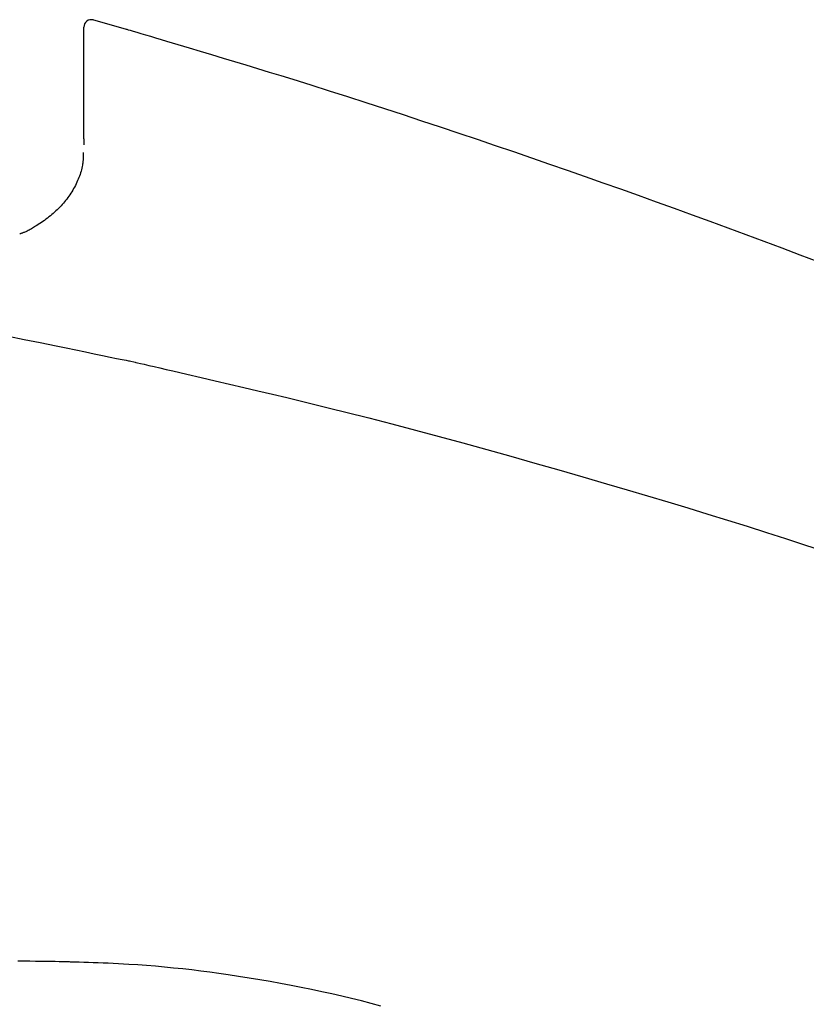
# Model space of a CAD drawing. Extents: x 0 to 1997, y 8 to 2789.
# Drawn here: x 687 to 741, y 995 to 1062 of the extents above; entities that cross this region are included whole.
import ezdxf

# ---------------------------------------------------------------- set-up
doc = ezdxf.new("R2010")
doc.units = 0
doc.layers.add('便座', color=7, linetype='CONTINUOUS')

msp = doc.modelspace()

# ---------------------------------------------------------------- linework, layer by layer
at = {"layer": '便座', "color": 6, "linetype": 'CONTINUOUS'}
for p, q in [((694.443, 1061.054), (692.158, 1061.703)), ((694.642, 1038.498), (695.024, 1038.414))]:
    msp.add_line(p, q, dxfattribs=at)
at = {"layer": '便座', "color": 6, "linetype": 'CONTINUOUS', "flags": 128}
for points in [[(691.538, 1053.621), (691.538, 1053.63), (691.538, 1053.655), (691.538, 1053.696), (691.538, 1053.749), (691.538, 1053.815), (691.538, 1053.891), (691.538, 1053.976), (691.538, 1054.068), (691.538, 1054.165), (691.538, 1054.267), (691.538, 1054.371), (691.538, 1054.583), (691.538, 1054.798), (691.538, 1055.017), (691.538, 1055.238), (691.538, 1055.462), (691.538, 1055.688), (691.538, 1055.916), (691.538, 1056.144), (691.538, 1056.374), (691.538, 1056.603), (691.538, 1056.833), (691.538, 1057.08), (691.538, 1057.327), (691.538, 1057.574), (691.538, 1057.82), (691.538, 1058.066), (691.538, 1058.313), (691.538, 1058.559), (691.538, 1058.806), (691.538, 1059.053), (691.538, 1059.3), (691.538, 1059.548), (691.538, 1059.721), (691.538, 1059.893), (691.538, 1060.06), (691.538, 1060.223), (691.538, 1060.378), (691.538, 1060.524), (691.538, 1060.659), (691.538, 1060.781), (691.538, 1060.888), (691.538, 1060.979), (691.538, 1061.051), (691.538, 1061.059), (691.538, 1061.066), (691.538, 1061.074), (691.538, 1061.082), (691.538, 1061.09), (691.538, 1061.099), (691.538, 1061.108), (691.538, 1061.118), (691.538, 1061.13), (691.538, 1061.142), (691.538, 1061.156), (691.538, 1061.163), (691.538, 1061.171), (691.538, 1061.179), (691.538, 1061.186), (691.538, 1061.194), (691.538, 1061.2), (691.538, 1061.206), (691.538, 1061.211), (691.538, 1061.214), (691.538, 1061.217), (691.538, 1061.218)], [(741.474, 1045.244), (740.253, 1045.707), (739.028, 1046.169), (737.801, 1046.628), (736.575, 1047.084), (735.351, 1047.536), (734.133, 1047.984), (732.923, 1048.426), (731.695, 1048.872), (730.476, 1049.312), (729.263, 1049.747), (728.055, 1050.178), (726.849, 1050.606), (725.643, 1051.03), (724.435, 1051.453), (723.222, 1051.874), (722.003, 1052.295), (720.776, 1052.716), (719.538, 1053.138), (718.299, 1053.558), (717.05, 1053.978), (715.793, 1054.399), (714.531, 1054.818), (713.267, 1055.235), (712.002, 1055.649), (710.74, 1056.06), (709.483, 1056.465), (708.233, 1056.864), (706.992, 1057.256), (705.765, 1057.64), (704.962, 1057.889), (704.165, 1058.135), (703.374, 1058.377), (702.588, 1058.616), (701.806, 1058.853), (701.029, 1059.087), (700.254, 1059.32), (699.483, 1059.551), (698.715, 1059.78), (697.948, 1060.009), (697.184, 1060.237), (696.81, 1060.348), (696.443, 1060.458), (696.089, 1060.563), (695.754, 1060.663), (695.443, 1060.756), (695.163, 1060.839), (694.92, 1060.912), (694.721, 1060.971), (694.571, 1061.016), (694.476, 1061.044), (694.443, 1061.054)], [(691.538, 1053.621), (691.538, 1053.621), (691.538, 1053.621), (691.538, 1053.62), (691.538, 1053.62), (691.538, 1053.619), (691.538, 1053.618), (691.538, 1053.617), (691.538, 1053.616), (691.538, 1053.615), (691.538, 1053.614), (691.538, 1053.612), (691.538, 1053.609), (691.538, 1053.606), (691.538, 1053.602), (691.538, 1053.599), (691.538, 1053.595), (691.538, 1053.592), (691.538, 1053.589), (691.538, 1053.585), (691.538, 1053.581), (691.538, 1053.577), (691.538, 1053.574), (691.538, 1053.558), (691.538, 1053.54), (691.538, 1053.52), (691.538, 1053.498), (691.538, 1053.476), (691.538, 1053.452), (691.538, 1053.427), (691.538, 1053.402), (691.538, 1053.377), (691.538, 1053.352), (691.538, 1053.327), (691.538, 1053.311), (691.538, 1053.295), (691.538, 1053.28), (691.538, 1053.266), (691.538, 1053.253), (691.538, 1053.242), (691.538, 1053.232), (691.538, 1053.224), (691.538, 1053.218), (691.538, 1053.214), (691.538, 1053.213)], [(691.505, 1052.68), (691.505, 1052.678), (691.505, 1052.672), (691.505, 1052.662), (691.504, 1052.65), (691.504, 1052.635), (691.503, 1052.617), (691.503, 1052.597), (691.502, 1052.576), (691.502, 1052.554), (691.501, 1052.53), (691.5, 1052.506), (691.498, 1052.448), (691.497, 1052.388), (691.494, 1052.328), (691.492, 1052.267), (691.489, 1052.206), (691.485, 1052.144), (691.48, 1052.081), (691.474, 1052.018), (691.468, 1051.955), (691.46, 1051.891), (691.45, 1051.827), (691.432, 1051.721), (691.409, 1051.614), (691.383, 1051.508), (691.353, 1051.401), (691.321, 1051.294), (691.285, 1051.187), (691.247, 1051.081), (691.206, 1050.976), (691.163, 1050.871), (691.118, 1050.768), (691.072, 1050.665), (691.017, 1050.553), (690.962, 1050.442), (690.904, 1050.332), (690.844, 1050.225), (690.783, 1050.119), (690.72, 1050.015), (690.655, 1049.912), (690.588, 1049.811), (690.52, 1049.712), (690.45, 1049.614), (690.378, 1049.518), (690.304, 1049.422), (690.228, 1049.327), (690.151, 1049.235), (690.071, 1049.143), (689.99, 1049.053), (689.907, 1048.964), (689.821, 1048.877), (689.734, 1048.79), (689.645, 1048.705), (689.553, 1048.621), (689.459, 1048.538), (689.363, 1048.456), (689.265, 1048.375), (689.166, 1048.296), (689.065, 1048.217), (688.962, 1048.14), (688.859, 1048.064), (688.755, 1047.99), (688.65, 1047.917), (688.545, 1047.845), (688.44, 1047.775), (688.335, 1047.707), (688.263, 1047.661), (688.191, 1047.615), (688.118, 1047.571), (688.046, 1047.528), (687.973, 1047.485), (687.9, 1047.444), (687.826, 1047.405), (687.751, 1047.367), (687.676, 1047.33), (687.6, 1047.295), (687.522, 1047.262), (687.48, 1047.244), (687.438, 1047.228), (687.398, 1047.212), (687.359, 1047.197), (687.322, 1047.184), (687.289, 1047.172), (687.26, 1047.162), (687.236, 1047.153), (687.217, 1047.147), (687.204, 1047.142), (687.198, 1047.14), (687.198, 1047.14), (687.198, 1047.14), (687.198, 1047.14), (687.198, 1047.14), (687.198, 1047.14), (687.198, 1047.14), (687.198, 1047.14), (687.198, 1047.14), (687.198, 1047.14), (687.198, 1047.14), (687.198, 1047.14)], [(686.411, 1040.188), (687.493, 1039.967), (688.573, 1039.746), (689.654, 1039.524), (690.331, 1039.384), (690.997, 1039.247), (691.642, 1039.115), (692.252, 1038.989), (692.818, 1038.873), (693.328, 1038.768), (693.771, 1038.677), (694.135, 1038.602), (694.409, 1038.546), (694.582, 1038.51), (694.642, 1038.498)], [(695.024, 1038.414), (695.066, 1038.404), (695.188, 1038.376), (695.382, 1038.331), (695.639, 1038.272), (695.951, 1038.199), (696.312, 1038.116), (696.712, 1038.023), (697.143, 1037.923), (697.599, 1037.817), (698.071, 1037.708), (698.55, 1037.597), (699.512, 1037.374), (700.475, 1037.15), (701.44, 1036.926), (702.409, 1036.699), (703.381, 1036.47), (704.359, 1036.239), (705.343, 1036.003), (706.335, 1035.764), (707.335, 1035.519), (708.345, 1035.27), (709.365, 1035.014), (710.917, 1034.619), (712.492, 1034.211), (714.086, 1033.791), (715.695, 1033.359), (717.315, 1032.919), (718.944, 1032.47), (720.576, 1032.015), (722.209, 1031.553), (723.84, 1031.088), (725.463, 1030.62), (727.076, 1030.15), (728.476, 1029.738), (729.865, 1029.326), (731.242, 1028.913), (732.608, 1028.5), (733.962, 1028.086), (735.303, 1027.671), (736.633, 1027.255), (737.949, 1026.837), (739.252, 1026.419), (740.543, 1025.998), (741.819, 1025.576)], [(690.219, 997.618), (690.215, 997.619), (690.204, 997.619), (690.185, 997.619), (690.16, 997.619), (690.129, 997.62), (690.094, 997.621), (690.054, 997.621), (690.01, 997.622), (689.963, 997.623), (689.914, 997.624), (689.863, 997.624), (689.591, 997.629), (689.292, 997.634), (688.969, 997.639), (688.623, 997.645), (688.256, 997.651), (687.87, 997.657), (687.467, 997.664), (687.049, 997.671)], [(711.726, 994.611), (711.069, 994.785), (710.409, 994.953), (709.746, 995.117), (709.079, 995.276), (708.399, 995.433), (707.714, 995.585), (707.023, 995.732), (706.328, 995.875), (705.627, 996.013), (704.923, 996.147), (704.214, 996.275), (703.502, 996.399), (702.786, 996.517), (702.067, 996.63), (701.345, 996.738), (700.729, 996.825), (700.112, 996.908), (699.495, 996.987), (698.877, 997.062), (698.26, 997.132), (697.645, 997.197), (697.031, 997.257), (696.42, 997.312), (695.811, 997.362), (695.207, 997.407), (694.607, 997.446), (694.247, 997.467), (693.89, 997.486), (693.537, 997.503), (693.187, 997.519), (692.843, 997.533), (692.505, 997.546), (692.173, 997.558), (691.849, 997.569), (691.533, 997.579), (691.227, 997.588), (690.93, 997.597), (690.831, 997.6), (690.734, 997.603), (690.641, 997.606), (690.554, 997.608), (690.474, 997.611), (690.402, 997.613), (690.34, 997.615), (690.289, 997.616), (690.251, 997.618), (690.227, 997.618), (690.219, 997.618)]]:
    msp.add_lwpolyline(points, dxfattribs=at)
at = {"layer": '便座', "color": 6, "linetype": 'CONTINUOUS'}
msp.add_arc((692.038, 1061.218), 0.5, 74.4581, 180, dxfattribs=at)

doc.saveas('drawing.dxf')
